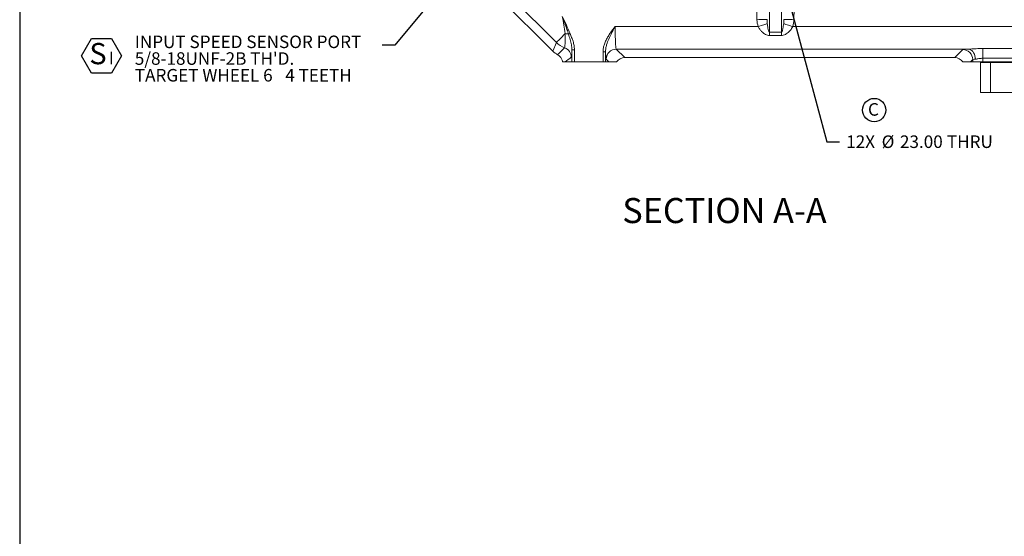
# Model space of a CAD drawing. Units: millimetres. Extents: x 11 to 1180, y 5 to 832.
# Drawn here: x 11 to 246, y 481 to 605 of the extents above; entities that cross this region are included whole.
import ezdxf

# ---------------------------------------------------------------- set-up
doc = ezdxf.new("R2010")
doc.units = ezdxf.units.MM
doc.layers.add('SLD-0', color=7, linetype='Continuous')
doc.styles.add('SLDTEXTSTYLE0', font='TXT', dxfattribs={"width": 0.605})
doc.dimstyles.new('SLDDIMSTYLE13', dxfattribs={"dimtxt": 3, "dimasz": 4.572, "dimexe": 0, "dimexo": 0.0625, "dimgap": 0.75, "dimtad": 0, "dimtih": 1, "dimtoh": 1, "dimlfac": 5, "dimrnd": 1e-09, "dimzin": 4, "dimdsep": 46, "dimtxsty": 'SLDTEXTSTYLE0', "dimsah": 1, "dimcen": 0, "dimadec": 0, "dimazin": 0, "dimtfac": 1, "dimtdec": 3, "dimtofl": 0, "dimtmove": 0, "dimatfit": 3, "dimfxl": 0, "dimfrac": 2, "dimtolj": 1, "dimtzin": 12, "dimarcsym": 0})
doc.dimstyles.new('SLDDIMSTYLE3', dxfattribs={"dimtxt": 0, "dimasz": 4.572, "dimexe": 0, "dimexo": 0.0625, "dimgap": 0, "dimtad": 0, "dimtih": 1, "dimtoh": 1, "dimdec": 0, "dimrnd": 1e-09, "dimzin": 0, "dimdsep": 46, "dimtxsty": 'Standard', "dimsah": 1, "dimcen": 0.09, "dimadec": 0, "dimazin": 0, "dimtfac": 4.572, "dimtdec": 0, "dimtofl": 0, "dimtmove": 0, "dimatfit": 3, "dimfxl": 0, "dimfrac": 2, "dimtolj": 1, "dimtzin": 0, "dimarcsym": 0})

# ---------------------------------------------------------------- blocks, each defined once
blk = doc.blocks.new('*D110')
at = {"layer": 'SLD-0'}
for p, q in [((175.32, 682.49), (203.95, 575.39)), ((203.95, 575.39), (206.95, 575.39))]:
    blk.add_line(p, q, dxfattribs=at)
blk.add_solid([(175.32, 682.49), (175.76, 677.87), (177.24, 678.27)], dxfattribs=at)
at = {"layer": 'SLD-0', "char_height": 3, "attachment_point": 1, "style": 'SLDTEXTSTYLE0'}
for s, insert in [('12X ', (208.54, 576.96)), ('%%c', (217.02, 576.95)), ('23.00', (221.39, 576.95)), (' THRU', (231.69, 576.95))]:
    blk.add_mtext(s, dxfattribs=dict(at, insert=insert))
blk = doc.blocks.new('SW_NOTE_64')
at = {"layer": 'SLD-0', "color": 0, "char_height": 3, "attachment_point": 1, "style": 'SLDTEXTSTYLE0'}
for s, insert in [('INPUT SPEED SENSOR PORT', (-59.12, 2.31)), ("5/8-18UNF-2B TH'D.", (-59.12, -1.69)), ('TARGET WHEEL 6', (-59.12, -5.69)), ('4 TEETH', (-23.17, -5.69))]:
    blk.add_mtext(s, dxfattribs=dict(at, insert=insert))
blk = doc.blocks.new('SW_NOTE_65')
at = {"layer": 'SLD-0', "color": 0}
for p, q in [((-1.9, 3.49), (0.5, 7.65)), ((0.5, 7.65), (5.29, 7.65)), ((5.29, 7.65), (7.69, 3.49)), ((0.5, -0.66), (-1.9, 3.49)), ((7.69, 3.49), (5.29, -0.66)), ((5.29, -0.66), (0.5, -0.66))]:
    blk.add_line(p, q, dxfattribs=at)
at = {"layer": 'SLD-0', "color": 0, "attachment_point": 1, "style": 'SLDTEXTSTYLE0'}
for s, insert, char_height in [('S', (0, 6.55), 5.08), ('I', (4.66, 4.47), 3)]:
    blk.add_mtext(s, dxfattribs=dict(at, insert=insert, char_height=char_height))
blk = doc.blocks.new('SW_NOTE_66')
at = {"layer": 'SLD-0', "color": 0}
blk.add_circle((1.49, 2.22), 2.79, dxfattribs=at)
at = {"layer": 'SLD-0', "color": 0, "insert": (0, 3.87), "char_height": 3, "attachment_point": 1, "style": 'SLDTEXTSTYLE0'}
blk.add_mtext('C', dxfattribs=at)

msp = doc.modelspace()

# ---------------------------------------------------------------- linework, layer by layer
at = {"color": 7, "linetype": 'Continuous', "lineweight": 15}
for p, q in [((139.26381, 599.17776), (126.56307, 611.8785)), ((190.21409, 611.86904), (190.21409, 601.61715)), ((193.05526, 601.61715), (193.05526, 611.86904)), ((138.42358, 597.14926), (125.78518, 609.78766)), ((187.21592, 604.64583), (187.0814, 610.09377)), ((196.18797, 610.09377), (196.05344, 604.64583)), ((153.3219, 602.9938), (187.4975, 602.9938)), ((195.77185, 602.9938), (275.45475, 602.9938)), ((190.21409, 601.61715), (193.05526, 601.61715)), ((190.21409, 600.86586), (190.21409, 601.61715)), ((193.05526, 600.86586), (190.21409, 600.86586)), ((193.05526, 600.86586), (193.05526, 601.61715)), ((138.42358, 597.14926), (139.26381, 599.17776)), ((241.18444, 597.73956), (276.40921, 597.73956)), ((241.18444, 597.73956), (241.18444, 595.40433)), ((143.58366, 597.46551), (142.98402, 597.46551)), ((142.98402, 594.5686), (142.98402, 597.46551)), ((143.58366, 597.46551), (143.58366, 594.5686)), ((150.42483, 596.92883), (151.02446, 596.92883)), ((150.42483, 594.5686), (150.42483, 596.92883)), ((151.02446, 596.92883), (151.02446, 594.5686)), ((237.67265, 597.59709), (153.58477, 597.59709)), ((153.58477, 597.59709), (155.61327, 595.5686)), ((234.46728, 595.5686), (155.61327, 595.5686)), ((234.46728, 595.5686), (236.38736, 597.48867)), ((276.40921, 595.40433), (241.18444, 595.40433)), ((241.18444, 595.40433), (241.18444, 594.5686)), ((141.35434, 594.5686), (140.76273, 594.5686)), ((141.35434, 594.5686), (142.98402, 594.5686)), ((142.98402, 594.5686), (143.58366, 594.5686)), ((150.42483, 594.5686), (143.58366, 594.5686)), ((150.42483, 594.5686), (151.02446, 594.5686)), ((151.02446, 594.5686), (151.81619, 594.5686)), ((151.81619, 594.5686), (151.18623, 595.19855)), ((153.66438, 594.5686), (151.81619, 594.5686)), ((238.26436, 594.5686), (236.41618, 594.5686)), ((238.7859, 595.09013), (238.26436, 594.5686)), ((238.26436, 594.5686), (238.7859, 594.5686)), ((238.7859, 594.5686), (238.7859, 595.09013)), ((238.7859, 594.5686), (241.18444, 594.5686)), ((240.60425, 594.5686), (240.60425, 594.4086)), ((240.60425, 587.2086), (240.60425, 594.4086)), ((243.00424, 594.4086), (240.60425, 594.4086)), ((241.18444, 594.5686), (290.11768, 594.5686)), ((243.00424, 594.5686), (243.00424, 594.4086)), ((243.00424, 587.2086), (243.00424, 594.4086)), ((290.02384, 594.4086), (243.00424, 594.4086)), ((243.00424, 587.2086), (240.60425, 587.2086)), ((285.34967, 587.2086), (243.00424, 587.2086))]:
    msp.add_line(p, q, dxfattribs=at)
at = {"color": 7, "linetype": 'Continuous', "lineweight": 15, "flags": 128}
for points in [[(153.3219, 602.9938), (153.3238, 602.3573), (153.32947, 601.72967), (153.33883, 601.11967), (153.35175, 600.5358), (153.36806, 599.98619), (153.38751, 599.47852), (153.40985, 599.01987), (153.43477, 598.61661), (153.4619, 598.27438), (153.49089, 597.99795), (153.52132, 597.79116), (153.55275, 597.65692), (153.58477, 597.59709)], [(187.21592, 604.64583), (187.62607, 604.65595), (188.02414, 604.66579), (188.39842, 604.67502), (188.73789, 604.68341), (189.03255, 604.69069), (189.27373, 604.69664), (189.45433, 604.7011), (189.56904, 604.70393), (189.61445, 604.70505)], [(187.4975, 602.9938), (187.85656, 603.11276), (188.20663, 603.22875), (188.53898, 603.33886), (188.8453, 603.44035), (189.11794, 603.53068), (189.35007, 603.60759), (189.5359, 603.66915), (189.67077, 603.71384)], [(193.59858, 603.71384), (193.73346, 603.66915), (193.91929, 603.60759), (194.15142, 603.53068), (194.42406, 603.44035), (194.73038, 603.33886), (195.06272, 603.22875), (195.41281, 603.11276), (195.77185, 602.9938)], [(193.6549, 604.70505), (193.70033, 604.70393), (193.81503, 604.7011), (193.99563, 604.69664), (194.23681, 604.69069), (194.53147, 604.68341), (194.87094, 604.67502), (195.24522, 604.66579), (195.64329, 604.65595), (196.05344, 604.64583)], [(141.40385, 601.31778), (141.00465, 600.9186), (140.63539, 600.54933), (140.30139, 600.21532), (140.00744, 599.92139), (139.75782, 599.67176), (139.5561, 599.47004), (139.40521, 599.31914), (139.30731, 599.22125), (139.26381, 599.17776)], [(141.24153, 597.92045), (141.26281, 597.97413), (141.28371, 598.10082), (141.30392, 598.2987), (141.32315, 598.56486), (141.34113, 598.89544), (141.35759, 599.28562), (141.37229, 599.72975), (141.38502, 600.22134), (141.39558, 600.75327), (141.40385, 601.31778)], [(142.54616, 601.32202), (142.49441, 601.30149), (142.44311, 601.28111), (142.3927, 601.2611), (142.34361, 601.24162), (142.29626, 601.22282), (142.25108, 601.20489), (142.20844, 601.18796), (142.16872, 601.17219)], [(237.67265, 597.59709), (237.97307, 597.55198), (238.26465, 597.43751), (238.53876, 597.25705), (238.78736, 597.01592), (239.00309, 596.72123), (239.17962, 596.38165), (239.31172, 596.00721), (239.39553, 595.60893), (239.42855, 595.19855)]]:
    msp.add_lwpolyline(points, dxfattribs=at)
at = {"color": 7, "linetype": 'Continuous', "lineweight": 15}
for centre, radius, start, end in [((-219.15576, 539.86296), 365.75938, 9.6727057, 10.3199854), ((192.93856, 604.77123), 5.72402, 181.2553334, 198.0906287), ((199.47849, 604.76826), 9.86424, 180.3671297, 186.1362464), ((183.79606, 604.76796), 9.85904, 353.8622313, 359.6343926), ((190.33139, 604.77113), 5.72342, 341.9084871, 358.7455508), ((140.82644, 596.2024), 5.14787, 74.8858146, 83.559952), ((143.0825, 603.00035), 5.4032, 225.0292393, 250.0793408), ((107.99486, 629.77276), 46.04249, 313.3112106, 316.2270284), ((140.42116, 595.66303), 2.40186, 0.061594, 70.0283772), ((142.24027, 600.96602), 5.39766, 225.0005118, 240.4495743), ((121.67217, 622.45079), 34.12923, 305.2184483, 308.2963015), ((134.70451, 597.29898), 8.28119, 348.6245143, 1.152251), ((159.19379, 596.8199), 8.17005, 179.2360414, 191.4463089), ((153.58818, 595.19515), 2.40195, 90.0812473, 179.9187527), ((155.61282, 593.17039), 2.39822, 89.9892556, 144.3364876), ((234.46773, 593.17039), 2.39822, 35.6635124, 90.0107444), ((237.60546, 590.72114), 6.87628, 89.4400813, 100.2034725), ((236.38398, 595.08674), 2.40193, 0.080815, 89.919185), ((239.37864, 593.53556), 1.66374, 88.2811246, 110.8712905)]:
    msp.add_arc(centre, radius, start, end, dxfattribs=at)
for points, knots in [([(142.16872, 601.17219), (142.04649, 601.55236), (141.59162, 602.96712), (141.06945, 604.36273), (140.68779, 605.38386), (140.68659, 605.38707)], [0, 0, 0, 0, 0.268093521, 0.997698699, 1, 1, 1, 1]), ([(140.68659, 605.38707), (140.68806, 605.38407), (141.01586, 604.7134), (141.67488, 603.37611), (142.25564, 602.00693), (142.54616, 601.32202)], [0, 0, 0, 0, 0.002246591, 0.500895065, 1, 1, 1, 1]), ([(150.42483, 596.92883), (150.44296, 597.24851), (150.47925, 597.8884), (150.74042, 598.8394), (151.12496, 599.7673), (151.62303, 600.66508), (152.34426, 601.74893), (152.93636, 602.50681), (153.32062, 602.99218), (153.3219, 602.9938)], [0, 0, 0, 0, 0.139893959, 0.280017207, 0.429260567, 0.579127806, 0.728857697, 0.999094337, 1, 1, 1, 1]), ([(153.3219, 602.9938), (153.32083, 602.99189), (153.0156, 602.44902), (152.47372, 601.47293), (151.75988, 600.03316), (151.31453, 598.83723), (151.06622, 597.79401), (151.03838, 597.21711), (151.02446, 596.92883)], [0, 0, 0, 0, 0.001006005, 0.285139763, 0.511133573, 0.736090888, 0.868124724, 1, 1, 1, 1]), ([(190.21409, 600.86586), (190.12894, 600.86962), (189.89136, 600.8801), (189.4895, 600.99591), (188.92165, 601.29136), (188.36386, 601.76279), (187.84468, 602.36156), (187.61341, 602.78272), (187.4975, 602.9938)], [0, 0, 0, 0, 0.070825325, 0.19760059, 0.343862331, 0.601157994, 0.800100619, 1, 1, 1, 1]), ([(189.67077, 603.71384), (189.71928, 603.35094), (189.7952, 602.78304), (189.94247, 602.13586), (190.04242, 601.82939), (190.10835, 601.70158), (190.14353, 601.65043), (190.18093, 601.62496), (190.19863, 601.61812), (190.20972, 601.61743), (190.21409, 601.61715)], [0, 0, 0, 0, 0.497425108, 0.778414271, 0.903018764, 0.932839957, 0.974666458, 0.984936368, 0.994067366, 1, 1, 1, 1]), ([(193.05526, 601.61715), (193.06207, 601.61783), (193.07693, 601.6193), (193.10619, 601.63502), (193.16726, 601.69948), (193.29672, 601.99856), (193.4562, 602.68264), (193.5439, 603.31782), (193.59858, 603.71384)], [0, 0, 0, 0, 0.009230501, 0.020153516, 0.044214082, 0.128477195, 0.456631577, 1, 1, 1, 1]), ([(195.77185, 602.9938), (195.68714, 602.83458), (195.518, 602.51667), (195.19335, 602.09231), (194.83644, 601.71223), (194.4466, 601.38086), (194.00456, 601.10038), (193.53541, 600.90234), (193.20226, 600.87703), (193.05526, 600.86586)], [0, 0, 0, 0, 0.149836095, 0.299173804, 0.442774527, 0.583209643, 0.723385205, 0.877943741, 1, 1, 1, 1]), ([(142.98402, 597.46551), (142.959, 597.8651), (142.9068, 598.69864), (142.55972, 599.92622), (142.29936, 600.75588), (142.16872, 601.17219)], [0, 0, 0, 0, 0.314494714, 0.656022362, 1, 1, 1, 1]), ([(142.54616, 601.32202), (142.67147, 601.01578), (142.92199, 600.40357), (143.26941, 599.46493), (143.52555, 598.48333), (143.5643, 597.80454), (143.58366, 597.46551)], [0, 0, 0, 0, 0.246942834, 0.493651138, 0.747101565, 1, 1, 1, 1]), ([(237.67265, 597.59709), (237.85287, 597.60409), (238.2582, 597.61983), (238.90357, 597.66175), (239.62759, 597.70203), (240.39316, 597.73328), (240.9182, 597.73745), (241.18444, 597.73956)], [0, 0, 0, 0, 0.153911647, 0.346174809, 0.551918224, 0.772782814, 1, 1, 1, 1]), ([(140.76273, 594.5686), (140.70118, 594.807), (140.57218, 595.30673), (140.13237, 595.89844), (139.74356, 596.15946), (139.5782, 596.27047)], [0, 0, 0, 0, 0.343937224, 0.720974121, 1, 1, 1, 1]), ([(241.18444, 595.40433), (241.05311, 595.40136), (240.78976, 595.39539), (240.40707, 595.35028), (240.04388, 595.29193), (239.72265, 595.23157), (239.51878, 595.20868), (239.42855, 595.19855)], [0, 0, 0, 0, 0.222554943, 0.446282431, 0.652366586, 0.84614376, 1, 1, 1, 1])]:
    msp.add_open_spline(points, degree=3, knots=knots, dxfattribs=at)
at = {"layer": 'SLD-0', "color": 7}
msp.add_line((11, 832), (11, 12), dxfattribs=at)

# ---------------------------------------------------------------- block references
at = {"layer": 'SLD-0', "color": 218}
for name, p in [('SW_NOTE_65', (27.64356, 592.5113)), ('SW_NOTE_64', (97.63917, 598.53794))]:
    msp.add_blockref(name, p, dxfattribs=at)
at = {"layer": 'SLD-0'}
msp.add_blockref('SW_NOTE_66', (213.74966, 580.80208), dxfattribs=at)

# ---------------------------------------------------------------- texts
at = {"layer": 'SLD-0', "insert": (155.02675, 561.98065), "char_height": 6, "attachment_point": 1, "style": 'SLDTEXTSTYLE0'}
msp.add_mtext('SECTION A-A', dxfattribs=at)

# ---------------------------------------------------------------- dimensions: what is measured, and where the dimension line sits
at = {"layer": 'SLD-0'}
dim = msp.add_diameter_dim_2p(p1=(174.13226, 686.93257), p2=(175.32015, 682.48859), text='12X <> THRU', dimstyle='SLDDIMSTYLE13', dxfattribs=at)
dim.commit()
dim.dimension.update_dxf_attribs({"geometry": '*D110', "text_midpoint": (226.4045, 575.38643), "dimtype": 163})

# ---------------------------------------------------------------- leaders
at = {"layer": 'SLD-0', "color": 218}
msp.add_leader([(164.11452, 674.78876), (100.63917, 598.53794), (97.63917, 598.53794)], dimstyle='SLDDIMSTYLE3', dxfattribs=at)

doc.saveas('drawing.dxf')
